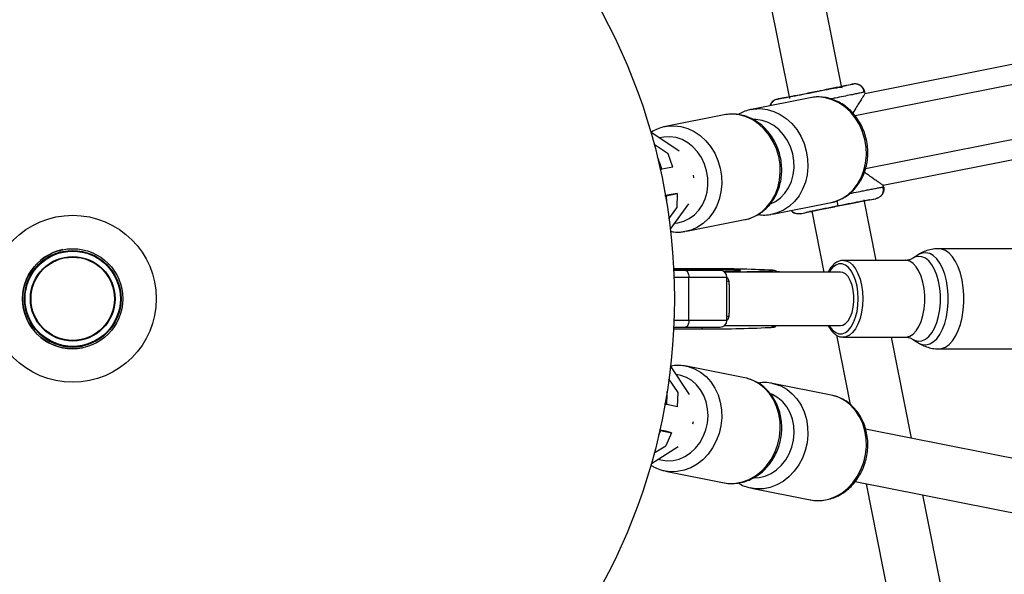
# Model space of a CAD drawing. Units: millimetres. Extents: x -10450 to 10450, y -4870 to 4870.
# Drawn here: x -4016 to -3721, y -83 to 84 of the extents above; entities that cross this region are included whole.
import ezdxf

# ---------------------------------------------------------------- set-up
doc = ezdxf.new("R2010")
doc.units = ezdxf.units.MM

msp = doc.modelspace()

# ---------------------------------------------------------------- linework, layer by layer
at = {"color": 8, "linetype": 'Continuous', "lineweight": 25}
for p, q in [((-3263.88, 154.58), (-3765.89, 54.73)), ((-3762.77, 39.04), (-3260.76, 138.89)), ((-3769.91, 63.19), (-3784.12, 134.63)), ((-3797.18, 118.28), (-3785.58, 59.98)), ((-3705.9, 72.78), (-3763.03, 61.41)), ((-3768.37, 63.92), (-3766.55, 64.28)), ((-3765.03, 64.14), (-3765.21, 64.2)), ((-3763.03, 61.92), (-3763.34, 61.85)), ((-3762.93, 61.43), (-3763.03, 61.92)), ((-3779.36, 60.2), (-3796.88, 56.71)), ((-3789.11, 59.79), (-3787.3, 60.15)), ((-3778.83, 60.29), (-3779.36, 60.2)), ((-3796.88, 56.72), (-3796.35, 56.81)), ((-3805.12, 55.07), (-3822.64, 51.59)), ((-3804.59, 55.17), (-3805.12, 55.07)), ((-3822.64, 51.59), (-3822.1, 51.68)), ((-3818.51, 44.18), (-3827.06, 49.92)), ((-3821.89, 43.39), (-3826.02, 46.16)), ((-3757.47, 33.97), (-3700.43, 45.32)), ((-3820.43, 39.41), (-3821.89, 43.39)), ((-3820.43, 39.41), (-3823.7, 38.76)), ((-3814.39, 36.96), (-3814.28, 36.25)), ((-3757.37, 33.48), (-3757.7, 33.43)), ((-3757.7, 33.43), (-3757.37, 33.48)), ((-3757.37, 33.48), (-3757.47, 33.98)), ((-3822.4, 30.86), (-3819.14, 31.51)), ((-3819.14, 31.51), (-3820.91, 31.25)), ((-3819.14, 31.51), (-3819.24, 27.22)), ((-3759.62, 11.5), (-3763.22, 29.58)), ((-3761.49, 29.6), (-3759.73, 29.95)), ((-3821.6, 23.92), (-3819.24, 27.22)), ((-3821.2, 20.71), (-3815.67, 28.44)), ((-3790.64, 25.33), (-3773.12, 28.81)), ((-3816.4, 20.21), (-3798.88, 23.69)), ((-3790.64, 25.33), (-3791.08, 25.25)), ((-3782.28, 25.47), (-3780.52, 25.82)), ((-3778.87, 26.26), (-3775.24, 8)), ((-3816.4, 20.21), (-3816.84, 20.13)), ((-3552.31, 15), (-3740.9, 15)), ((-4003.53, 14.01), (-4002.82, 14.17)), ((-4002.93, 14.71), (-4002.93, 14.71)), ((-3747.18, 13.1), (-3748.79, 12.05)), ((-3812.73, 8.97), (-3820.22, 8.97)), ((-3812.73, 8.97), (-3812.73, 8.97)), ((-3750.87, 11.5), (-3769.42, 11.5)), ((-3769.42, 11.5), (-3769.23, 11.49)), ((-3806.27, 8.5), (-3820.2, 8.5)), ((-3815.68, -6.5), (-3815.68, 6.5)), ((-3770.28, 8), (-3804.95, 8)), ((-3804.27, -6.5), (-3804.27, 6.5)), ((-3820.2, -8.5), (-3806.27, -8.5)), ((-3804.95, -8), (-3770.28, -8)), ((-3791.55, -8.59), (-3791.31, -8.58)), ((-3820.22, -8.97), (-3811.69, -8.97)), ((-3811.69, -8.97), (-3811.69, -8.97)), ((-3771.49, -10.85), (-3767.36, -31.65)), ((-3769.42, -11.5), (-3769.54, -11.5)), ((-3769.42, -11.5), (-3750.87, -11.5)), ((-3749.03, -41.76), (-3755.05, -11.5)), ((-3997.18, -14.17), (-3997.18, -14.17)), ((-3997.07, -14.71), (-3997.07, -14.71)), ((-3748.79, -12.05), (-3747.18, -13.1)), ((-3740.9, -15), (-3552.31, -15)), ((-3815.42, -28.63), (-3821.12, -20.06)), ((-3798.88, -23.69), (-3816.4, -20.21)), ((-3816.39, -20.21), (-3815.87, -20.33)), ((-3818.84, -28.08), (-3821.6, -23.94)), ((-3798.35, -23.81), (-3798.88, -23.69)), ((-3773.12, -28.82), (-3790.64, -25.33)), ((-3790.63, -25.33), (-3790.11, -25.45)), ((-3819.02, -32.31), (-3818.84, -28.08)), ((-3772.59, -28.94), (-3773.12, -28.82)), ((-3819.02, -32.31), (-3822.28, -31.66)), ((-3814.38, -36.88), (-3814.54, -37.58)), ((-3824.11, -39.45), (-3820.84, -40.1)), ((-3820.84, -40.1), (-3822.58, -39.67)), ((-3820.84, -40.1), (-3822.58, -44.02)), ((-3260.76, -138.88), (-3762.76, -39.03)), ((-3826.02, -46.17), (-3822.58, -44.02)), ((-3826.88, -49.29), (-3818.82, -44.26)), ((-3822.64, -51.59), (-3823.08, -51.5)), ((-3822.64, -51.59), (-3805.12, -55.08)), ((-3765.89, -54.72), (-3263.88, -154.58)), ((-3762.64, -55.37), (-3741.16, -163.32)), ((-3796.88, -56.72), (-3797.32, -56.62)), ((-3796.88, -56.72), (-3779.36, -60.2)), ((-3722.35, -175.89), (-3745.65, -58.74))]:
    msp.add_line(p, q, dxfattribs=at)
at = {"color": 1, "linetype": 'Continuous', "lineweight": 25}
for p, q in [((-3823.16, 48.42), (-3824.41, 48.14)), ((-3822.4, 30.86), (-3822.39, 29.21)), ((-3771.02, 27.79), (-3771.32, 29.31)), ((-3820.22, 8.97), (-3812.73, 8.97)), ((-3812.5, 8.77), (-3820.21, 8.77)), ((-3820.12, 6.5), (-3804.27, 6.5)), ((-3804.27, -6.5), (-3820.12, -6.5)), ((-3818.1, -22.94), (-3819.35, -22.72)), ((-3824.11, -39.45), (-3824.73, -40.99))]:
    msp.add_line(p, q, dxfattribs=at)
at = {"color": 1, "linetype": 'Continuous', "lineweight": 25, "flags": 128}
for points in [[(-3773.12, 28.81), (-3771.68, 29.2), (-3769.8, 30.02), (-3768.07, 31.16), (-3766.52, 32.61), (-3765.19, 34.31), (-3764.1, 36.25), (-3763.29, 38.37), (-3762.76, 40.63), (-3762.54, 42.97), (-3762.62, 45.35), (-3763.01, 47.71), (-3763.69, 50), (-3764.65, 52.16), (-3765.87, 54.16), (-3767.33, 55.93), (-3768.98, 57.46), (-3770.79, 58.69), (-3772.73, 59.61), (-3774.75, 60.19), (-3776.79, 60.42), (-3778.83, 60.29)], [(-3796.35, 56.81), (-3794.31, 56.93), (-3792.26, 56.7), (-3790.25, 56.12), (-3788.31, 55.21), (-3786.5, 53.97), (-3784.84, 52.45), (-3783.39, 50.67), (-3782.17, 48.68), (-3781.2, 46.51), (-3780.52, 44.23), (-3780.14, 41.87), (-3780.05, 39.49), (-3780.28, 37.14), (-3780.8, 34.89), (-3781.62, 32.77), (-3782.7, 30.83), (-3784.03, 29.12), (-3785.58, 27.68), (-3787.32, 26.54), (-3789.19, 25.71), (-3790.64, 25.33)], [(-3798.88, 23.69), (-3797.44, 24.08), (-3795.56, 24.9), (-3793.83, 26.04), (-3792.28, 27.48), (-3790.94, 29.19), (-3789.86, 31.13), (-3789.04, 33.25), (-3788.52, 35.5), (-3788.3, 37.85), (-3788.38, 40.23), (-3788.77, 42.59), (-3789.45, 44.87), (-3790.41, 47.04), (-3791.63, 49.03), (-3793.09, 50.81), (-3794.74, 52.33), (-3796.55, 53.57), (-3798.49, 54.49), (-3800.5, 55.07), (-3802.55, 55.29), (-3804.59, 55.17)], [(-3791.24, 28.4), (-3789.76, 29.12), (-3788.25, 30.22), (-3786.92, 31.61), (-3785.83, 33.24), (-3784.99, 35.08), (-3784.44, 37.07), (-3784.18, 39.16), (-3784.23, 41.3), (-3784.57, 43.42), (-3785.21, 45.46), (-3786.13, 47.38), (-3787.29, 49.11), (-3788.68, 50.61), (-3790.24, 51.85), (-3791.95, 52.78), (-3793.74, 53.38), (-3795.58, 53.64), (-3796.19, 53.64)], [(-3822.1, 51.68), (-3820.07, 51.81), (-3818.02, 51.58), (-3816.01, 51), (-3814.07, 50.08), (-3812.25, 48.85), (-3810.6, 47.33), (-3809.15, 45.55), (-3807.93, 43.55), (-3806.96, 41.39), (-3806.28, 39.1), (-3805.89, 36.74), (-3805.81, 34.36), (-3806.04, 32.02), (-3806.56, 29.76), (-3807.38, 27.64), (-3808.46, 25.71), (-3809.79, 24), (-3811.34, 22.56), (-3813.08, 21.41), (-3814.95, 20.59), (-3816.4, 20.21)], [(-3819.79, 22.68), (-3818.96, 22.76), (-3817.19, 23.21), (-3815.52, 24), (-3814.01, 25.1), (-3812.68, 26.48), (-3811.59, 28.12), (-3810.75, 29.96), (-3810.2, 31.95), (-3809.94, 34.04), (-3809.98, 36.17), (-3810.33, 38.29), (-3810.97, 40.34), (-3811.89, 42.25), (-3813.05, 43.99), (-3814.44, 45.49), (-3816, 46.73), (-3817.7, 47.66), (-3819.5, 48.26), (-3821.34, 48.51), (-3823.16, 48.42), (-3823.16, 48.42)], [(-3740.9, -15), (-3740.03, -14.9), (-3738.9, -14.46), (-3737.81, -13.69), (-3736.79, -12.59), (-3735.87, -11.2), (-3735.07, -9.54), (-3734.4, -7.67), (-3733.89, -5.61), (-3733.54, -3.42), (-3733.36, -1.15), (-3733.36, 1.15), (-3733.54, 3.42), (-3733.89, 5.61), (-3734.4, 7.67), (-3735.07, 9.54), (-3735.87, 11.2), (-3736.79, 12.59), (-3737.81, 13.69), (-3738.9, 14.46), (-3740.03, 14.9), (-3740.91, 15)], [(-3748.78, -12.06), (-3748.12, -12.41), (-3747.05, -12.68), (-3745.96, -12.59), (-3744.9, -12.14), (-3743.89, -11.34), (-3742.97, -10.21), (-3742.15, -8.78), (-3741.47, -7.11), (-3740.94, -5.23), (-3740.58, -3.2), (-3740.4, -1.08), (-3740.4, 1.08), (-3740.58, 3.2), (-3740.94, 5.23), (-3741.47, 7.11), (-3742.15, 8.78), (-3742.97, 10.21), (-3743.89, 11.34), (-3744.9, 12.14), (-3745.96, 12.59), (-3747.05, 12.68), (-3748.12, 12.41), (-3748.78, 12.06)], [(-3747.18, -13.1), (-3746.93, -13.26), (-3745.83, -13.7), (-3744.72, -13.79), (-3743.6, -13.53), (-3742.53, -12.91), (-3741.51, -11.96), (-3740.59, -10.69), (-3739.78, -9.15), (-3739.11, -7.38), (-3738.59, -5.41), (-3738.24, -3.3), (-3738.06, -1.11), (-3738.06, 1.11), (-3738.24, 3.3), (-3738.59, 5.41), (-3739.11, 7.38), (-3739.78, 9.15), (-3740.59, 10.69), (-3741.51, 11.96), (-3742.53, 12.91), (-3743.6, 13.53), (-3744.72, 13.79), (-3745.83, 13.7), (-3746.93, 13.26), (-3747.18, 13.1)], [(-3764.99, 0), (-3765.08, 1.93), (-3765.34, 3.79), (-3765.78, 5.53), (-3766.37, 7.07), (-3767.09, 8.38), (-3767.92, 9.4), (-3768.83, 10.1), (-3769.79, 10.46), (-3770.77, 10.46), (-3771.73, 10.1), (-3772.64, 9.4), (-3773.47, 8.38), (-3773.71, 8)], [(-3769.23, 11.49), (-3768.64, 11.4), (-3767.62, 10.94), (-3766.67, 10.13), (-3765.8, 8.99), (-3765.05, 7.57), (-3764.44, 5.9), (-3763.99, 4.04), (-3763.71, 2.05), (-3763.62, 0)], [(-3750.87, -11.5), (-3750.61, -11.49), (-3749.58, -11.21), (-3748.59, -10.57), (-3747.67, -9.6), (-3746.86, -8.31), (-3746.18, -6.76), (-3745.64, -4.99), (-3745.28, -3.06), (-3745.09, -1.03), (-3745.09, 1.03), (-3745.28, 3.06), (-3745.64, 4.99), (-3746.18, 6.76), (-3746.86, 8.31), (-3747.67, 9.6), (-3748.59, 10.57), (-3749.58, 11.21), (-3750.61, 11.49), (-3750.87, 11.5)], [(-3800.25, 8.47), (-3800.21, 8.5), (-3800.34, 8.53)], [(-3773.71, -8), (-3773.47, -8.38), (-3772.64, -9.4), (-3771.73, -10.1), (-3770.77, -10.46), (-3769.79, -10.46), (-3768.83, -10.1), (-3767.92, -9.4), (-3767.09, -8.38), (-3766.37, -7.07), (-3765.78, -5.53), (-3765.34, -3.79), (-3765.08, -1.93), (-3764.99, 0)], [(-3763.62, 0), (-3763.71, -2.05), (-3763.99, -4.04), (-3764.44, -5.9), (-3765.05, -7.57), (-3765.8, -8.99), (-3766.67, -10.13), (-3767.62, -10.94), (-3768.64, -11.4), (-3769.42, -11.5)], [(-3815.87, -20.33), (-3813.94, -20.99), (-3812.13, -21.99), (-3810.49, -23.29), (-3809.05, -24.88), (-3807.85, -26.72), (-3806.91, -28.76), (-3806.24, -30.95), (-3805.88, -33.26), (-3805.82, -35.63), (-3806.06, -38.01), (-3806.61, -40.34), (-3807.44, -42.56), (-3808.55, -44.64), (-3809.9, -46.53), (-3811.46, -48.18), (-3813.2, -49.55), (-3815.09, -50.62), (-3817.07, -51.36), (-3819.11, -51.75), (-3821.16, -51.79), (-3822.64, -51.59)], [(-3824.83, -48.01), (-3824.03, -48.25), (-3822.22, -48.52), (-3820.38, -48.43), (-3818.56, -47.99), (-3816.81, -47.22), (-3815.17, -46.13), (-3813.69, -44.75), (-3812.42, -43.12), (-3811.38, -41.28), (-3810.6, -39.29), (-3810.11, -37.2), (-3809.92, -35.07), (-3810.04, -32.95), (-3810.45, -30.9), (-3811.15, -28.98), (-3812.13, -27.25), (-3813.34, -25.73), (-3814.77, -24.49), (-3816.37, -23.55), (-3818.1, -22.94)], [(-3805.12, -55.08), (-3803.64, -55.28), (-3801.59, -55.24), (-3799.56, -54.84), (-3797.57, -54.1), (-3795.69, -53.03), (-3793.94, -51.66), (-3792.38, -50.01), (-3791.03, -48.13), (-3789.93, -46.05), (-3789.09, -43.82), (-3788.55, -41.49), (-3788.3, -39.12), (-3788.36, -36.75), (-3788.73, -34.44), (-3789.39, -32.24), (-3790.33, -30.2), (-3791.54, -28.37), (-3792.98, -26.78), (-3794.62, -25.47), (-3796.42, -24.47), (-3798.35, -23.81)], [(-3790.11, -25.45), (-3788.18, -26.11), (-3786.37, -27.11), (-3784.73, -28.42), (-3783.3, -30.01), (-3782.09, -31.84), (-3781.15, -33.88), (-3780.49, -36.08), (-3780.12, -38.39), (-3780.06, -40.76), (-3780.3, -43.13), (-3780.85, -45.46), (-3781.68, -47.69), (-3782.79, -49.77), (-3784.14, -51.65), (-3785.7, -53.3), (-3787.44, -54.67), (-3789.33, -55.74), (-3791.31, -56.48), (-3793.35, -56.88), (-3795.4, -56.92), (-3796.88, -56.72)], [(-3796.26, -53.65), (-3794.62, -53.55), (-3792.8, -53.12), (-3791.05, -52.34), (-3789.41, -51.25), (-3787.94, -49.87), (-3786.66, -48.24), (-3785.62, -46.41), (-3784.85, -44.42), (-3784.36, -42.33), (-3784.16, -40.19), (-3784.28, -38.08), (-3784.69, -36.03), (-3785.39, -34.11), (-3786.37, -32.37), (-3787.58, -30.86), (-3789.01, -29.62), (-3790.61, -28.68), (-3791.18, -28.43)], [(-3779.36, -60.2), (-3777.88, -60.4), (-3775.84, -60.36), (-3773.8, -59.96), (-3771.81, -59.23), (-3769.93, -58.16), (-3768.18, -56.78), (-3766.62, -55.14), (-3765.27, -53.25), (-3764.17, -51.17), (-3763.33, -48.94), (-3762.79, -46.62), (-3762.54, -44.24), (-3762.6, -41.87), (-3762.97, -39.56), (-3763.63, -37.36), (-3764.58, -35.32), (-3765.78, -33.49), (-3767.22, -31.9), (-3768.86, -30.59), (-3770.66, -29.6), (-3772.59, -28.94)]]:
    msp.add_lwpolyline(points, dxfattribs=at)
at = {"color": 8, "linetype": 'Continuous', "lineweight": 25, "flags": 128}
for points in [[(-3820.91, 31.25), (-3822.67, 30.92), (-3822.68, 30.92)], [(-3816.68, 8.5), (-3816.49, 8.46), (-3816.3, 8.35), (-3816.12, 8.16), (-3815.97, 7.91), (-3815.85, 7.61), (-3815.75, 7.27), (-3815.69, 6.89), (-3815.68, 6.5)], [(-3770.28, -8), (-3769.63, -7.89), (-3768.79, -7.43), (-3768.02, -6.62), (-3767.35, -5.5), (-3766.82, -4.12), (-3766.46, -2.55), (-3766.27, -0.86), (-3766.27, 0.86), (-3766.46, 2.55), (-3766.82, 4.12), (-3767.35, 5.5), (-3768.02, 6.62), (-3768.79, 7.43), (-3769.63, 7.89), (-3770.28, 8)], [(-3815.68, -6.5), (-3815.69, -6.89), (-3815.75, -7.27), (-3815.85, -7.61), (-3815.97, -7.91), (-3816.12, -8.16), (-3816.3, -8.35), (-3816.49, -8.46), (-3816.68, -8.5)], [(-3822.58, -39.67), (-3824.34, -39.3), (-3824.34, -39.29)]]:
    msp.add_lwpolyline(points, dxfattribs=at)
at = {"color": 8, "linetype": 'Continuous', "lineweight": 25}
for radius in [180, 25, 15, 14.45, 14.25, 12.66, 12.47]:
    msp.add_circle((-4000, 0), radius, dxfattribs=at)
for centre, radius, start, end in [((-4000, 0), 4800, 46.39718, 179.90451), ((-4000, 0), 15, 101.25, 281.25), ((-4000, 0), 14.45, 104.1485, 281.25), ((-3808.96, -369.08), 378.06, 87.3913, 90.5711), ((-3809.93, -173.4), 182.18, 86.9816, 90.8101), ((-3806.27, 6.5), 2, 0, 90), ((-3804.88, 63.36), 55.09, 269.5135, 274.8253), ((-3803.99, 229.13), 221.08, 269.7351, 273.229), ((-4000, 0), 4800, 180.09549, 313.60282), ((-3807.73, 320.9), 329.89, 269.3117, 272.8106), ((-3806.27, -6.5), 2, 270, 0)]:
    msp.add_arc(centre, radius, start, end, dxfattribs=at)
at = {"color": 1, "linetype": 'Continuous', "lineweight": 25}
for centre, radius, start, end in [((-3849.76, 31.08), 27.17, 16.4076, 24.6955), ((-3814.02, 8.5), 1.54, 0.1707, 10.079), ((-3791.55, 6.45), 1.96, 52.5564, 89.6568), ((-3803.35, 7.12), 1.95, 241.5059, 261.2615), ((-3803.35, -7.12), 1.95, 98.7385, 118.4941), ((-3814.38, -8.55), 2.72, 351.1364, 0.9899), ((-3791.54, -6.64), 1.95, 276.9713, 315.9253), ((-3849.3, -28.78), 27.17, 353.9075, 2.1999)]:
    msp.add_arc(centre, radius, start, end, dxfattribs=at)
at = {"color": 8, "linetype": 'Continuous', "lineweight": 25}
for points, knots in [([(-3766.55, 64.28), (-3766.55, 64.27), (-3766.84, 64.2), (-3767.96, 63.96), (-3768.8, 63.78), (-3770.88, 63.35), (-3772.13, 63.1), (-3774.86, 62.55), (-3776.34, 62.25), (-3779.29, 61.66), (-3780.77, 61.37), (-3783.5, 60.84), (-3784.76, 60.59), (-3786.85, 60.19), (-3787.69, 60.04), (-3788.82, 59.83), (-3789.11, 59.78), (-3789.11, 59.79)], [0, 0, 0, 0, 0.125, 0.125, 0.25, 0.25, 0.375, 0.375, 0.5, 0.5, 0.625, 0.625, 0.75, 0.75, 0.875, 0.875, 1, 1, 1, 1]), ([(-3787.3, 60.15), (-3787.29, 60.15), (-3787.05, 60.19), (-3786.1, 60.36), (-3785.39, 60.49), (-3783.64, 60.83), (-3782.59, 61.03), (-3780.3, 61.48), (-3779.06, 61.72), (-3777.82, 61.97)], [0, 0, 0, 0, 0.25, 0.25, 0.5, 0.5, 0.75, 0.75, 1, 1, 1, 1]), ([(-3777.82, 61.97), (-3776.58, 62.22), (-3775.34, 62.47), (-3773.05, 62.93), (-3772, 63.14), (-3770.26, 63.5), (-3769.56, 63.65), (-3768.61, 63.85), (-3768.37, 63.91), (-3768.37, 63.92)], [0, 0, 0, 0, 0.25, 0.25, 0.5, 0.5, 0.75, 0.75, 1, 1, 1, 1]), ([(-3769.67, 63.13), (-3769.83, 63.19), (-3770.14, 63.3), (-3771.19, 63.16), (-3772.72, 62.92), (-3774.98, 62.5), (-3776.82, 62.15), (-3777.82, 61.96)], [0, 0, 0, 0, 0.153069, 0.309068, 0.501727, 0.731873, 1, 1, 1, 1]), ([(-3763.03, 61.92), (-3763.04, 61.98), (-3763.07, 62.1), (-3763.12, 62.28), (-3763.18, 62.45), (-3763.26, 62.63), (-3763.35, 62.8), (-3763.45, 62.97), (-3763.56, 63.13), (-3763.69, 63.29), (-3763.83, 63.44), (-3763.98, 63.58), (-3764.13, 63.71), (-3764.34, 63.86), (-3764.6, 64.01), (-3764.92, 64.15), (-3765.25, 64.26), (-3765.58, 64.32), (-3765.91, 64.34), (-3766.24, 64.33), (-3766.45, 64.3), (-3766.55, 64.28)], [0, 0, 0, 0, 0.037987, 0.076853, 0.116555, 0.157041, 0.19825, 0.240113, 0.282553, 0.325486, 0.368822, 0.412466, 0.456316, 0.50027, 0.573803, 0.647401, 0.72057, 0.792831, 0.863742, 0.932909, 1, 1, 1, 1]), ([(-3763.27, 61.86), (-3763.31, 62.15), (-3763.38, 62.73), (-3763.88, 63.49), (-3764.52, 64.03), (-3765.03, 64.16), (-3765.23, 64.21)], [0, 0, 0, 0, 0.268057, 0.546182, 0.82555, 1, 1, 1, 1]), ([(-3789.11, 59.79), (-3789.45, 59.69), (-3789.99, 59.53), (-3790.61, 59.04), (-3791.02, 58.55), (-3791.27, 58.12), (-3791.34, 57.87), (-3791.36, 57.81)], [0, 0, 0, 0, 0.334822, 0.533475, 0.749607, 0.947121, 1, 1, 1, 1]), ([(-3790.32, 59.21), (-3790.48, 59.09), (-3790.9, 58.77), (-3791.22, 58.25), (-3791.26, 57.89), (-3791.27, 57.83)], [0, 0, 0, 0, 0.340063, 0.884164, 1, 1, 1, 1]), ([(-3773.02, 28.84), (-3773, 28.84), (-3772.32, 28.93), (-3771.04, 29.39), (-3769.23, 30.23), (-3767.58, 31.38), (-3766.1, 32.77), (-3764.81, 34.4), (-3763.75, 36.23), (-3762.93, 38.23), (-3762.37, 40.35), (-3762.09, 42.56), (-3762.09, 44.81), (-3762.37, 47.06), (-3762.92, 49.26), (-3763.75, 51.37), (-3764.82, 53.35), (-3766.13, 55.15), (-3767.65, 56.74), (-3769.34, 58.08), (-3771.18, 59.14), (-3773.11, 59.91), (-3775.11, 60.36), (-3777.02, 60.49), (-3778.24, 60.36), (-3778.79, 60.3)], [0, 0, 0, 0, 0.0017069, 0.0464464, 0.0911194, 0.1358419, 0.1807289, 0.2258566, 0.2712545, 0.3169107, 0.3627866, 0.4088342, 0.4550092, 0.5012782, 0.5476185, 0.5940121, 0.6404391, 0.6868727, 0.7332699, 0.7795692, 0.8256948, 0.8715694, 0.9171363, 0.9623801, 1, 1, 1, 1]), ([(-3763.01, 61.31), (-3763.01, 61.31), (-3763.01, 61.31), (-3763.66, 60.3), (-3764.52, 58.96), (-3765.47, 57.46), (-3766.22, 56.24), (-3766.62, 55.6)], [0, 0, 0, 0, 0.182356, 0.439203, 0.614714, 0.795269, 1, 1, 1, 1]), ([(-3796.87, 56.7), (-3797.08, 56.66), (-3797.92, 56.5), (-3799.28, 56.04), (-3800.35, 55.45), (-3800.83, 55.17)], [0, 0, 0, 0, 0.144597, 0.609719, 1, 1, 1, 1]), ([(-3798.78, 23.72), (-3798.76, 23.72), (-3798.08, 23.81), (-3796.79, 24.27), (-3794.99, 25.1), (-3793.34, 26.25), (-3791.85, 27.65), (-3790.57, 29.28), (-3789.51, 31.11), (-3788.69, 33.1), (-3788.13, 35.23), (-3787.85, 37.44), (-3787.85, 39.69), (-3788.13, 41.94), (-3788.68, 44.14), (-3789.5, 46.25), (-3790.58, 48.23), (-3791.89, 50.03), (-3793.4, 51.61), (-3795.1, 52.96), (-3796.93, 54.02), (-3798.87, 54.79), (-3800.87, 55.23), (-3802.78, 55.37), (-3804, 55.24), (-3804.55, 55.17)], [0, 0, 0, 0, 0.001707, 0.046446, 0.091119, 0.135842, 0.180729, 0.225857, 0.271255, 0.316911, 0.362787, 0.408834, 0.455009, 0.501278, 0.547619, 0.594012, 0.640439, 0.686873, 0.73327, 0.779569, 0.825695, 0.871569, 0.917136, 0.96238, 1, 1, 1, 1]), ([(-3822.63, 51.58), (-3822.83, 51.54), (-3823.68, 51.38), (-3825.12, 50.85), (-3826.36, 50.28), (-3826.92, 49.86), (-3826.95, 49.85)], [0, 0, 0, 0, 0.131906, 0.556206, 0.980354, 1, 1, 1, 1]), ([(-3823.7, 38.76), (-3823.83, 38.73), (-3823.98, 38.7), (-3824.19, 38.66), (-3824.21, 38.66)], [0, 0, 0, 0, 0.91623, 1, 1, 1, 1]), ([(-3763.1, 37.94), (-3762.74, 37.68), (-3761.55, 36.81), (-3760.12, 35.82), (-3758.87, 34.94), (-3758.09, 34.4), (-3757.63, 34.08), (-3757.37, 33.9), (-3757.47, 33.97), (-3757.47, 33.97)], [0, 0, 0, 0, 0.114765, 0.386049, 0.536314, 0.690288, 0.840788, 0.997015, 1, 1, 1, 1]), ([(-3757.37, 33.48), (-3757.36, 33.42), (-3757.34, 33.3), (-3757.32, 33.12), (-3757.31, 32.93), (-3757.31, 32.74), (-3757.33, 32.55), (-3757.36, 32.35), (-3757.4, 32.16), (-3757.46, 31.96), (-3757.53, 31.77), (-3757.61, 31.58), (-3757.71, 31.4), (-3757.84, 31.19), (-3758.02, 30.95), (-3758.26, 30.7), (-3758.53, 30.48), (-3758.81, 30.29), (-3759.11, 30.14), (-3759.42, 30.02), (-3759.62, 29.98), (-3759.73, 29.95)], [0, 0, 0, 0, 0.037995, 0.076869, 0.11658, 0.157075, 0.198293, 0.240165, 0.282615, 0.325558, 0.368904, 0.412557, 0.456417, 0.500381, 0.573891, 0.647469, 0.720619, 0.792864, 0.863761, 0.932917, 1, 1, 1, 1]), ([(-3758.33, 30.65), (-3758.14, 30.84), (-3757.76, 31.24), (-3757.47, 31.98), (-3757.41, 32.74), (-3757.56, 33.21), (-3757.63, 33.44)], [0, 0, 0, 0, 0.249904, 0.503833, 0.75558, 1, 1, 1, 1]), ([(-3822.82, 30.78), (-3822.72, 30.8), (-3822.56, 30.83), (-3822.45, 30.85), (-3822.4, 30.86)], [0, 0, 0, 0, 0.605005, 1, 1, 1, 1]), ([(-3761.49, 29.6), (-3761.52, 29.6), (-3761.58, 29.6), (-3762.11, 29.5), (-3762.99, 29.34), (-3764.23, 29.11), (-3765.76, 28.81), (-3767.46, 28.48), (-3769.24, 28.13), (-3771.02, 27.78), (-3772.79, 27.42), (-3774.57, 27.07), (-3776.26, 26.72), (-3777.64, 26.44), (-3778.3, 26.3), (-3778.56, 26.25)], [0, 0, 0, 0, 0.073454, 0.151311, 0.232407, 0.315226, 0.398045, 0.47914, 0.556996, 0.630447, 0.703899, 0.781755, 0.86285, 0.945669, 1, 1, 1, 1]), ([(-3771.02, 27.79), (-3769.54, 28.08), (-3768.06, 28.37), (-3765.33, 28.91), (-3764.08, 29.15), (-3761.99, 29.55), (-3761.15, 29.71), (-3760.02, 29.92), (-3759.73, 29.96), (-3759.73, 29.95)], [0, 0, 0, 0, 0.25, 0.25, 0.5, 0.5, 0.75, 0.75, 1, 1, 1, 1]), ([(-3782.28, 25.47), (-3782.29, 25.48), (-3782, 25.54), (-3780.87, 25.79), (-3780.04, 25.96), (-3777.95, 26.39), (-3776.7, 26.65), (-3773.97, 27.2), (-3772.5, 27.49), (-3771.02, 27.79)], [0, 0, 0, 0, 0.25, 0.25, 0.5, 0.5, 0.75, 0.75, 1, 1, 1, 1]), ([(-3794.88, 25.25), (-3794.73, 25.22), (-3793.93, 25.06), (-3792.65, 25.04), (-3791.56, 25.21), (-3791.12, 25.28)], [0, 0, 0, 0, 0.11791, 0.648509, 1, 1, 1, 1]), ([(-3782.28, 25.47), (-3782.64, 25.43), (-3783.2, 25.38), (-3783.96, 25.59), (-3784.53, 25.89), (-3784.92, 26.18), (-3785.08, 26.39), (-3785.11, 26.43)], [0, 0, 0, 0, 0.335974, 0.535325, 0.752223, 0.950342, 1, 1, 1, 1]), ([(-3785.05, 26.44), (-3784.92, 26.28), (-3784.62, 25.92), (-3784.17, 25.71), (-3783.93, 25.6)], [0, 0, 0, 0, 0.458556, 1, 1, 1, 1]), ([(-3779.55, 26.23), (-3779.52, 26.21), (-3779.45, 26.16), (-3779.12, 26.22), (-3778.76, 26.28), (-3778.43, 26.34), (-3778.31, 26.36)], [0, 0, 0, 0, 0.18431, 0.487361, 0.806743, 1, 1, 1, 1]), ([(-3821.29, 20.25), (-3820.92, 20.17), (-3819.9, 19.95), (-3818.41, 19.92), (-3817.32, 20.09), (-3816.88, 20.16)], [0, 0, 0, 0, 0.247703, 0.700229, 1, 1, 1, 1]), ([(-3740.92, 14.99), (-3741.49, 14.97), (-3742.68, 14.92), (-3744.41, 14.48), (-3745.97, 13.86), (-3746.85, 13.29), (-3747.24, 13.04)], [0, 0, 0, 0, 0.2555226, 0.527637, 0.7928715, 1, 1, 1, 1]), ([(-3748.82, 12.04), (-3748.9, 11.99), (-3749.09, 11.86), (-3749.77, 11.62), (-3750.44, 11.47), (-3750.81, 11.51), (-3750.86, 11.52)], [0, 0, 0, 0, 0.24213, 0.57351, 0.946199, 1, 1, 1, 1]), ([(-3769.19, 11.45), (-3769.33, 11.47), (-3769.82, 11.54), (-3770.68, 11.32), (-3771.69, 10.83), (-3772.61, 10.03), (-3773.39, 9.09), (-3773.79, 8.32), (-3773.96, 8)], [0, 0, 0, 0, 0.073831, 0.26294, 0.451696, 0.646934, 0.85105, 1, 1, 1, 1]), ([(-3791.75, 8.59), (-3791.58, 8.58), (-3791.3, 8.56), (-3790.91, 8.54), (-3790.79, 8.53), (-3790.6, 8.51), (-3790.54, 8.51), (-3790.53, 8.49), (-3790.54, 8.49), (-3790.58, 8.48), (-3790.61, 8.48), (-3790.72, 8.47), (-3790.83, 8.46), (-3791.17, 8.43), (-3791.41, 8.42), (-3791.54, 8.4)], [0, 0, 0, 0, 0.25, 0.25, 0.375, 0.375, 0.5, 0.5, 0.5625, 0.5625, 0.625, 0.625, 0.75, 0.75, 1, 1, 1, 1]), ([(-3789.58, 8.25), (-3789.65, 8.28), (-3789.8, 8.37), (-3790.02, 8.43), (-3790.2, 8.47), (-3790.34, 8.5), (-3790.53, 8.52), (-3790.9, 8.54), (-3791.39, 8.57), (-3791.52, 8.58), (-3791.55, 8.58)], [0, 0, 0, 0, 0.046523, 0.108421, 0.153272, 0.200395, 0.281643, 0.466374, 0.874528, 1, 1, 1, 1]), ([(-3788.58, 8.03), (-3788.75, 8.03), (-3789.1, 8.02), (-3789.42, 8.18), (-3789.58, 8.26)], [0, 0, 0, 0, 0.482695, 1, 1, 1, 1]), ([(-3803.64, -5.2), (-3803.59, -4.84), (-3803.56, -4.47), (-3803.52, -3.87), (-3803.51, -3.66), (-3803.49, -3.24), (-3803.48, -3.02), (-3803.47, -2.35), (-3803.46, -1.9), (-3803.46, -1.2), (-3803.46, -0.96), (-3803.45, -0.49), (-3803.45, -0.24), (-3803.45, 0.48), (-3803.45, 0.95), (-3803.46, 1.89), (-3803.47, 2.35), (-3803.49, 3.23), (-3803.51, 3.66), (-3803.56, 4.46), (-3803.59, 4.84), (-3803.64, 5.2)], [0, 0, 0, 0, 0.125, 0.125, 0.1875, 0.1875, 0.25, 0.25, 0.375, 0.375, 0.4375, 0.4375, 0.5, 0.5, 0.625, 0.625, 0.75, 0.75, 0.875, 0.875, 1, 1, 1, 1]), ([(-3791.3, -8.58), (-3791.3, -8.58), (-3791.27, -8.57), (-3791.04, -8.56), (-3790.73, -8.54), (-3790.47, -8.51), (-3790.29, -8.5), (-3790.06, -8.45), (-3789.81, -8.38), (-3789.65, -8.28), (-3789.59, -8.24)], [0, 0, 0, 0, 0.090077, 0.275575, 0.572141, 0.713244, 0.820096, 0.877141, 0.947437, 1, 1, 1, 1]), ([(-3773.99, -8), (-3773.99, -8), (-3773.77, -8.51), (-3773.2, -9.32), (-3772.28, -10.38), (-3771.27, -11.07), (-3770.34, -11.44), (-3769.78, -11.45), (-3769.57, -11.46)], [0, 0, 0, 0, 0.001228, 0.228767, 0.458035, 0.685345, 0.880682, 1, 1, 1, 1]), ([(-3750.86, -11.53), (-3750.75, -11.52), (-3750.3, -11.49), (-3749.6, -11.66), (-3749.02, -11.91), (-3748.88, -12), (-3748.83, -12.03)], [0, 0, 0, 0, 0.127058, 0.507024, 0.830244, 1, 1, 1, 1]), ([(-3747.2, -13.07), (-3747.12, -13.13), (-3746.56, -13.55), (-3745.38, -14.11), (-3743.69, -14.69), (-3742.17, -14.99), (-3741.24, -14.97), (-3740.91, -14.96)], [0, 0, 0, 0, 0.046408, 0.315526, 0.583158, 0.850205, 1, 1, 1, 1]), ([(-3816.4, -20.22), (-3816.6, -20.18), (-3817.44, -20), (-3818.97, -19.95), (-3820.34, -19.99), (-3821.02, -20.17), (-3821.05, -20.17)], [0, 0, 0, 0, 0.131906, 0.556206, 0.980354, 1, 1, 1, 1]), ([(-3805.02, -55.09), (-3805, -55.1), (-3804.34, -55.28), (-3802.98, -55.35), (-3800.99, -55.26), (-3799.02, -54.83), (-3797.12, -54.11), (-3795.31, -53.1), (-3793.62, -51.81), (-3792.1, -50.28), (-3790.78, -48.53), (-3789.67, -46.6), (-3788.81, -44.52), (-3788.2, -42.34), (-3787.88, -40.09), (-3787.83, -37.82), (-3788.07, -35.59), (-3788.59, -33.42), (-3789.38, -31.38), (-3790.43, -29.49), (-3791.72, -27.8), (-3793.22, -26.35), (-3794.89, -25.18), (-3796.6, -24.32), (-3797.78, -23.98), (-3798.31, -23.82)], [0, 0, 0, 0, 0.001707, 0.046446, 0.091119, 0.135842, 0.180729, 0.225857, 0.271255, 0.316911, 0.362787, 0.408834, 0.455009, 0.501278, 0.547619, 0.594012, 0.640439, 0.686873, 0.73327, 0.779569, 0.825695, 0.871569, 0.917136, 0.96238, 1, 1, 1, 1]), ([(-3790.64, -25.35), (-3790.84, -25.31), (-3791.68, -25.13), (-3793.11, -25.04), (-3794.32, -25.18), (-3794.88, -25.25)], [0, 0, 0, 0, 0.144597, 0.609719, 1, 1, 1, 1]), ([(-3779.26, -60.22), (-3779.24, -60.22), (-3778.58, -60.4), (-3777.22, -60.47), (-3775.23, -60.38), (-3773.26, -59.95), (-3771.36, -59.23), (-3769.55, -58.22), (-3767.87, -56.94), (-3766.35, -55.41), (-3765.02, -53.66), (-3763.91, -51.72), (-3763.05, -49.64), (-3762.45, -47.46), (-3762.12, -45.21), (-3762.07, -42.95), (-3762.31, -40.71), (-3762.83, -38.55), (-3763.62, -36.5), (-3764.67, -34.61), (-3765.96, -32.93), (-3767.46, -31.48), (-3769.13, -30.3), (-3770.84, -29.44), (-3772.02, -29.1), (-3772.55, -28.94)], [0, 0, 0, 0, 0.001707, 0.046446, 0.091119, 0.135842, 0.180729, 0.225857, 0.271255, 0.316911, 0.362787, 0.408834, 0.455009, 0.501278, 0.547619, 0.594012, 0.640439, 0.686873, 0.73327, 0.779569, 0.825695, 0.871569, 0.917136, 0.96238, 1, 1, 1, 1]), ([(-3822.28, -31.66), (-3822.42, -31.63), (-3822.62, -31.6), (-3822.89, -31.54), (-3822.96, -31.52)], [0, 0, 0, 0, 0.727392, 1, 1, 1, 1]), ([(-3827.14, -49.68), (-3826.84, -49.89), (-3825.98, -50.48), (-3824.61, -51.09), (-3823.53, -51.35), (-3823.11, -51.46)], [0, 0, 0, 0, 0.24777, 0.700256, 1, 1, 1, 1]), ([(-3800.83, -55.17), (-3800.71, -55.25), (-3800.02, -55.71), (-3798.85, -56.21), (-3797.78, -56.48), (-3797.35, -56.58)], [0, 0, 0, 0, 0.11791, 0.64851, 1, 1, 1, 1])]:
    msp.add_open_spline(points, degree=3, knots=knots, dxfattribs=at)
at = {"color": 1, "linetype": 'Continuous', "lineweight": 25}
for points, knots in [([(-3763.34, 61.85), (-3763.37, 61.84), (-3763.5, 61.81), (-3764.2, 61.66), (-3765.07, 61.47), (-3765.76, 61.33), (-3766.46, 61.19), (-3767.6, 60.95), (-3769.36, 60.6), (-3771.4, 60.18), (-3772.7, 59.92), (-3773.09, 59.84)], [0, 0, 0, 0, 0.052358, 0.24716, 0.33389, 0.413413, 0.485729, 0.550835, 0.738671, 0.921581, 1, 1, 1, 1]), ([(-3767.47, 31.55), (-3767.08, 31.63), (-3765.77, 31.88), (-3764.3, 32.17), (-3763, 32.43), (-3762.25, 32.57), (-3761.26, 32.76), (-3760.01, 33), (-3758.71, 33.25), (-3757.85, 33.41), (-3757.73, 33.43), (-3757.7, 33.43)], [0, 0, 0, 0, 0.079012, 0.262629, 0.325028, 0.38798, 0.451483, 0.589339, 0.756064, 0.951618, 1, 1, 1, 1]), ([(-3778.56, 26.25), (-3778.7, 26.22), (-3779.26, 26.1), (-3779.89, 25.97), (-3780.44, 25.85), (-3780.5, 25.83), (-3780.52, 25.82)], [0, 0, 0, 0, 0.109191, 0.420032, 0.718455, 1, 1, 1, 1]), ([(-3803.64, 5.2), (-3803.67, 5.38), (-3803.77, 5.88), (-3804.12, 6.25), (-3804.35, 6.49)], [0, 0, 0, 0, 0.370655, 1, 1, 1, 1]), ([(-3789.6, 8.22), (-3789.58, 8.22), (-3789.56, 8.21), (-3789.64, 8.06), (-3789.68, 8)], [0, 0, 0, 0, 0.618917, 1, 1, 1, 1]), ([(-3804.29, -6.52), (-3804.22, -6.46), (-3803.86, -6.1), (-3803.74, -5.6), (-3803.64, -5.2)], [0, 0, 0, 0, 0.188755, 1, 1, 1, 1])]:
    msp.add_open_spline(points, degree=3, knots=knots, dxfattribs=at)

doc.saveas('drawing.dxf')
